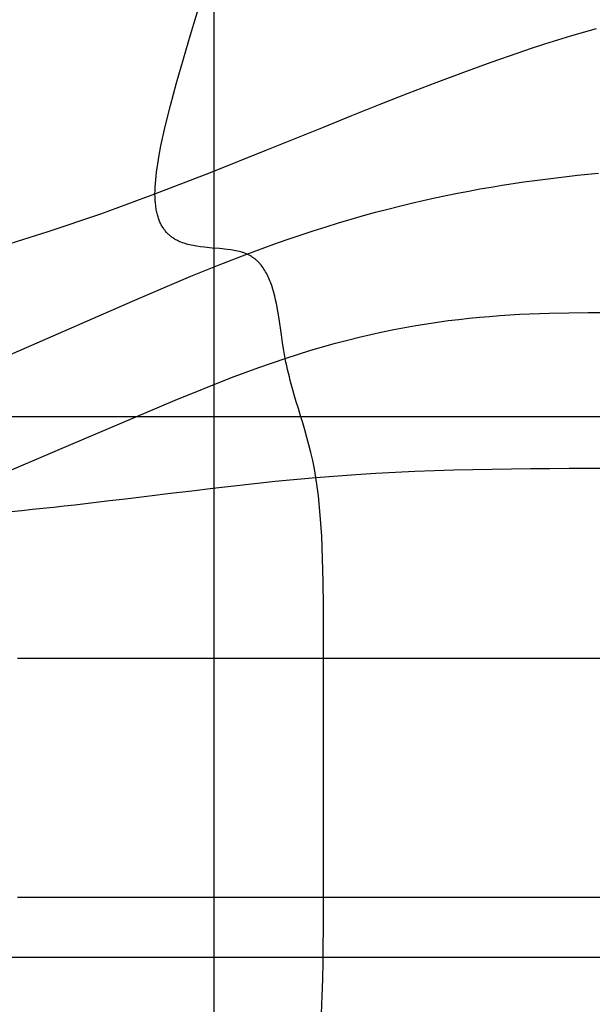
# Model space of a CAD drawing. Extents: x -1241 to -306, y -176 to 812.
# Drawn here: x -508 to -492, y 104 to 133 of the extents above; entities that cross this region are included whole.
import ezdxf

# ---------------------------------------------------------------- set-up
doc = ezdxf.new("R2010")
doc.units = 0
doc.header["$MEASUREMENT"] = 0
doc.layers.add('LAND', color=7, linetype='CONTINUOUS')
doc.layers.add('RUBBISH_PILES', color=7, linetype='CONTINUOUS')

msp = doc.modelspace()

# ---------------------------------------------------------------- linework, layer by layer
at = {"layer": 'LAND'}
for p, q in [((-502.799, 212.043, 5.034), (-502.799, 15.938, 10.989)), ((-502.799, 212.043, 5.186), (-502.799, 15.938, 11.142)), ((-613.846, 121.689, 3.425), (-442.296, 121.689, 9.566)), ((-613.846, 121.689, 3.577), (-442.296, 121.689, 9.719)), ((-613.846, 105.835, 4.035), (-446.09, 105.835, 9.857)), ((-613.846, 105.835, 4.187), (-446.09, 105.835, 10.009))]:
    msp.add_line(p, q, dxfattribs=at)
at = {"layer": 'RUBBISH_PILES'}
for p, q in [((-503.485, 132.876, 21.87), (-502.534, 135.975, 21.839)), ((-491.957, 132.952, 19.389), (-491.585, 133.056, 19.236)), ((-503.896, 131.462, 21.849), (-503.485, 132.876, 21.87)), ((-492.713, 132.726, 19.677), (-492.333, 132.842, 19.536)), ((-492.333, 132.842, 19.536), (-491.957, 132.952, 19.389)), ((-493.875, 132.347, 20.067), (-493.484, 132.479, 19.943)), ((-493.484, 132.479, 19.943), (-493.096, 132.605, 19.813)), ((-493.096, 132.605, 19.813), (-492.713, 132.726, 19.677)), ((-494.666, 132.072, 20.3), (-493.875, 132.347, 20.067)), ((-495.469, 131.78, 20.512), (-494.666, 132.072, 20.3)), ((-496.28, 131.475, 20.704), (-495.469, 131.78, 20.512)), ((-504.073, 130.805, 21.831), (-503.896, 131.462, 21.849)), ((-497.1, 131.16, 20.876), (-496.28, 131.475, 20.704)), ((-497.925, 130.835, 21.03), (-497.1, 131.16, 20.876)), ((-504.225, 130.187, 21.807), (-504.073, 130.805, 21.831)), ((-498.754, 130.504, 21.165), (-497.925, 130.835, 21.03)), ((-499.586, 130.169, 21.283), (-498.754, 130.504, 21.165)), ((-504.35, 129.615, 21.779), (-504.225, 130.187, 21.807)), ((-501.249, 129.497, 21.47), (-499.586, 130.169, 21.283)), ((-504.401, 129.346, 21.763), (-504.35, 129.615, 21.779)), ((-504.444, 129.091, 21.746), (-504.401, 129.346, 21.763)), ((-502.899, 128.838, 21.596), (-501.249, 129.497, 21.47)), ((-504.478, 128.849, 21.727), (-504.444, 129.091, 21.746)), ((-504.524, 128.21, 21.667), (-502.899, 128.838, 21.596)), ((-504.503, 128.621, 21.708), (-504.492, 128.733, 21.718)), ((-504.492, 128.733, 21.718), (-504.478, 128.849, 21.727)), ((-492.764, 128.684, 19.94), (-492.452, 128.72, 19.817)), ((-492.452, 128.72, 19.817), (-492.142, 128.754, 19.688)), ((-492.142, 128.754, 19.688), (-491.833, 128.786, 19.553)), ((-491.833, 128.786, 19.553), (-491.525, 128.816, 19.412)), ((-504.518, 128.408, 21.688), (-504.512, 128.513, 21.698)), ((-504.512, 128.513, 21.698), (-504.503, 128.621, 21.708)), ((-494.671, 128.41, 20.551), (-494.348, 128.464, 20.464)), ((-494.348, 128.464, 20.464), (-494.027, 128.514, 20.371)), ((-494.027, 128.514, 20.371), (-493.709, 128.56, 20.273)), ((-493.709, 128.56, 20.273), (-493.392, 128.604, 20.168)), ((-493.392, 128.604, 20.168), (-493.077, 128.646, 20.057)), ((-493.077, 128.646, 20.057), (-492.764, 128.684, 19.94)), ((-506.109, 127.63, 21.689), (-504.524, 128.21, 21.667)), ((-504.524, 128.21, 21.667), (-504.522, 128.307, 21.677)), ((-504.522, 128.117, 21.656), (-504.524, 128.21, 21.667)), ((-504.522, 128.307, 21.677), (-504.518, 128.408, 21.688)), ((-496.324, 128.091, 20.89), (-495.988, 128.163, 20.835)), ((-495.988, 128.163, 20.835), (-495.654, 128.23, 20.773)), ((-495.654, 128.23, 20.773), (-495.324, 128.294, 20.705)), ((-495.324, 128.294, 20.705), (-494.996, 128.354, 20.631)), ((-494.996, 128.354, 20.631), (-494.671, 128.41, 20.551)), ((-504.518, 128.027, 21.645), (-504.522, 128.117, 21.656)), ((-504.512, 127.942, 21.633), (-504.518, 128.027, 21.645)), ((-504.503, 127.86, 21.622), (-504.512, 127.942, 21.633)), ((-504.498, 127.82, 21.616), (-504.503, 127.86, 21.622)), ((-497.702, 127.763, 21.05), (-497.352, 127.852, 21.019)), ((-497.352, 127.852, 21.019), (-497.006, 127.936, 20.983)), ((-497.006, 127.936, 20.983), (-496.663, 128.016, 20.94)), ((-496.663, 128.016, 20.94), (-496.324, 128.091, 20.89)), ((-507.654, 127.103, 21.672), (-506.109, 127.63, 21.689)), ((-504.492, 127.782, 21.61), (-504.498, 127.82, 21.616)), ((-504.485, 127.744, 21.604), (-504.492, 127.782, 21.61)), ((-504.478, 127.707, 21.598), (-504.485, 127.744, 21.604)), ((-504.471, 127.671, 21.592), (-504.478, 127.707, 21.598)), ((-504.463, 127.636, 21.586), (-504.471, 127.671, 21.592)), ((-504.454, 127.601, 21.579), (-504.463, 127.636, 21.586)), ((-504.445, 127.568, 21.573), (-504.454, 127.601, 21.579)), ((-504.435, 127.535, 21.567), (-504.445, 127.568, 21.573)), ((-498.774, 127.469, 21.103), (-498.413, 127.572, 21.091)), ((-498.413, 127.572, 21.091), (-498.055, 127.67, 21.074)), ((-498.055, 127.67, 21.074), (-497.702, 127.763, 21.05)), ((-504.424, 127.503, 21.561), (-504.435, 127.535, 21.567)), ((-504.414, 127.472, 21.554), (-504.424, 127.503, 21.561)), ((-504.402, 127.441, 21.548), (-504.414, 127.472, 21.554)), ((-504.39, 127.412, 21.542), (-504.402, 127.441, 21.548)), ((-504.378, 127.383, 21.535), (-504.39, 127.412, 21.542)), ((-504.365, 127.355, 21.529), (-504.378, 127.383, 21.535)), ((-504.352, 127.327, 21.522), (-504.365, 127.355, 21.529)), ((-504.338, 127.301, 21.516), (-504.352, 127.327, 21.522)), ((-504.324, 127.275, 21.509), (-504.338, 127.301, 21.516)), ((-504.309, 127.25, 21.503), (-504.324, 127.275, 21.509)), ((-499.51, 127.247, 21.106), (-499.14, 127.36, 21.108)), ((-499.14, 127.36, 21.108), (-498.774, 127.469, 21.103)), ((-509.154, 126.633, 21.626), (-507.654, 127.103, 21.672)), ((-504.294, 127.225, 21.496), (-504.309, 127.25, 21.503)), ((-504.278, 127.201, 21.49), (-504.294, 127.225, 21.496)), ((-504.262, 127.178, 21.483), (-504.278, 127.201, 21.49)), ((-504.246, 127.156, 21.477), (-504.262, 127.178, 21.483)), ((-504.229, 127.134, 21.47), (-504.246, 127.156, 21.477)), ((-504.211, 127.113, 21.463), (-504.229, 127.134, 21.47)), ((-504.194, 127.092, 21.457), (-504.211, 127.113, 21.463)), ((-504.176, 127.072, 21.45), (-504.194, 127.092, 21.457)), ((-504.157, 127.053, 21.443), (-504.176, 127.072, 21.45)), ((-504.138, 127.034, 21.437), (-504.157, 127.053, 21.443)), ((-504.119, 127.016, 21.43), (-504.138, 127.034, 21.437)), ((-504.099, 126.999, 21.423), (-504.119, 127.016, 21.43)), ((-504.079, 126.982, 21.416), (-504.099, 126.999, 21.423)), ((-504.059, 126.965, 21.41), (-504.079, 126.982, 21.416)), ((-500.647, 126.873, 21.062), (-500.263, 127.003, 21.083)), ((-500.263, 127.003, 21.083), (-499.884, 127.128, 21.098)), ((-499.884, 127.128, 21.098), (-499.51, 127.247, 21.106)), ((-504.038, 126.949, 21.403), (-504.059, 126.965, 21.41)), ((-504.017, 126.934, 21.396), (-504.038, 126.949, 21.403)), ((-503.996, 126.919, 21.389), (-504.017, 126.934, 21.396)), ((-503.974, 126.905, 21.383), (-503.996, 126.919, 21.389)), ((-503.952, 126.891, 21.376), (-503.974, 126.905, 21.383)), ((-503.93, 126.878, 21.369), (-503.952, 126.891, 21.376)), ((-503.908, 126.865, 21.363), (-503.93, 126.878, 21.369)), ((-503.885, 126.853, 21.356), (-503.908, 126.865, 21.363)), ((-503.862, 126.841, 21.349), (-503.885, 126.853, 21.356)), ((-503.838, 126.829, 21.342), (-503.862, 126.841, 21.349)), ((-503.815, 126.818, 21.336), (-503.838, 126.829, 21.342)), ((-503.791, 126.808, 21.329), (-503.815, 126.818, 21.336)), ((-503.766, 126.798, 21.322), (-503.791, 126.808, 21.329)), ((-503.717, 126.779, 21.309), (-503.766, 126.798, 21.322)), ((-503.667, 126.761, 21.296), (-503.717, 126.779, 21.309)), ((-503.617, 126.745, 21.283), (-503.667, 126.761, 21.296)), ((-503.565, 126.73, 21.27), (-503.617, 126.745, 21.283)), ((-503.513, 126.717, 21.257), (-503.565, 126.73, 21.27)), ((-503.46, 126.704, 21.244), (-503.513, 126.717, 21.257)), ((-503.406, 126.693, 21.231), (-503.46, 126.704, 21.244)), ((-503.352, 126.683, 21.218), (-503.406, 126.693, 21.231)), ((-501.828, 126.446, 20.96), (-501.035, 126.737, 21.035)), ((-501.035, 126.737, 21.035), (-500.647, 126.873, 21.062)), ((-503.298, 126.674, 21.206), (-503.352, 126.683, 21.218)), ((-503.187, 126.658, 21.182), (-503.298, 126.674, 21.206)), ((-503.076, 126.645, 21.158), (-503.187, 126.658, 21.182)), ((-502.851, 126.623, 21.113), (-503.076, 126.645, 21.158)), ((-502.628, 126.605, 21.072), (-502.851, 126.623, 21.113)), ((-502.642, 126.131, 20.859), (-501.828, 126.446, 20.96)), ((-502.41, 126.583, 21.035), (-502.628, 126.605, 21.072)), ((-502.305, 126.57, 21.019), (-502.41, 126.583, 21.035)), ((-502.253, 126.562, 21.011), (-502.305, 126.57, 21.019)), ((-502.202, 126.553, 21.004), (-502.253, 126.562, 21.011)), ((-502.152, 126.544, 20.997), (-502.202, 126.553, 21.004)), ((-502.102, 126.534, 20.99), (-502.152, 126.544, 20.997)), ((-502.054, 126.522, 20.984), (-502.102, 126.534, 20.99)), ((-502.006, 126.51, 20.978), (-502.054, 126.522, 20.984)), ((-501.96, 126.496, 20.973), (-502.006, 126.51, 20.978)), ((-501.937, 126.488, 20.971), (-501.96, 126.496, 20.973)), ((-501.915, 126.481, 20.968), (-501.937, 126.488, 20.971)), ((-501.893, 126.473, 20.966), (-501.915, 126.481, 20.968)), ((-501.871, 126.464, 20.964), (-501.893, 126.473, 20.966)), ((-501.849, 126.455, 20.962), (-501.871, 126.464, 20.964)), ((-501.828, 126.446, 20.96), (-501.849, 126.455, 20.962)), ((-501.807, 126.437, 20.958), (-501.828, 126.446, 20.96)), ((-501.787, 126.427, 20.956), (-501.807, 126.437, 20.958)), ((-501.766, 126.416, 20.955), (-501.787, 126.427, 20.956)), ((-501.746, 126.406, 20.953), (-501.766, 126.416, 20.955)), ((-501.727, 126.395, 20.952), (-501.746, 126.406, 20.953)), ((-503.474, 125.795, 20.736), (-502.642, 126.131, 20.859)), ((-501.708, 126.383, 20.95), (-501.727, 126.395, 20.952)), ((-501.689, 126.371, 20.949), (-501.708, 126.383, 20.95)), ((-501.67, 126.359, 20.948), (-501.689, 126.371, 20.949)), ((-501.652, 126.347, 20.947), (-501.67, 126.359, 20.948)), ((-501.633, 126.334, 20.946), (-501.652, 126.347, 20.947)), ((-501.616, 126.321, 20.946), (-501.633, 126.334, 20.946)), ((-501.598, 126.307, 20.945), (-501.616, 126.321, 20.946)), ((-501.581, 126.293, 20.944), (-501.598, 126.307, 20.945)), ((-501.564, 126.279, 20.944), (-501.581, 126.293, 20.944)), ((-501.547, 126.264, 20.943), (-501.564, 126.279, 20.944)), ((-501.531, 126.249, 20.943), (-501.547, 126.264, 20.943)), ((-501.515, 126.234, 20.943), (-501.531, 126.249, 20.943)), ((-501.499, 126.218, 20.943), (-501.515, 126.234, 20.943)), ((-501.484, 126.202, 20.943), (-501.499, 126.218, 20.943)), ((-501.468, 126.186, 20.943), (-501.484, 126.202, 20.943)), ((-501.453, 126.17, 20.943), (-501.468, 126.186, 20.943)), ((-501.439, 126.153, 20.943), (-501.453, 126.17, 20.943)), ((-501.424, 126.136, 20.943), (-501.439, 126.153, 20.943)), ((-501.41, 126.118, 20.943), (-501.424, 126.136, 20.943)), ((-501.382, 126.082, 20.944), (-501.41, 126.118, 20.943)), ((-501.356, 126.045, 20.945), (-501.382, 126.082, 20.944)), ((-501.33, 126.007, 20.947), (-501.356, 126.045, 20.945)), ((-501.305, 125.968, 20.948), (-501.33, 126.007, 20.947)), ((-501.281, 125.928, 20.95), (-501.305, 125.968, 20.948)), ((-501.258, 125.886, 20.952), (-501.281, 125.928, 20.95)), ((-501.236, 125.844, 20.955), (-501.258, 125.886, 20.952)), ((-501.215, 125.801, 20.957), (-501.236, 125.844, 20.955)), ((-505.183, 125.07, 20.438), (-503.474, 125.795, 20.736)), ((-501.194, 125.756, 20.96), (-501.215, 125.801, 20.957)), ((-501.174, 125.711, 20.963), (-501.194, 125.756, 20.96)), ((-501.155, 125.665, 20.966), (-501.174, 125.711, 20.963)), ((-501.137, 125.618, 20.969), (-501.155, 125.665, 20.966)), ((-501.12, 125.57, 20.972), (-501.137, 125.618, 20.969)), ((-501.103, 125.522, 20.975), (-501.12, 125.57, 20.972)), ((-501.071, 125.422, 20.982), (-501.103, 125.522, 20.975)), ((-501.041, 125.32, 20.989), (-501.071, 125.422, 20.982)), ((-501.014, 125.215, 20.996), (-501.041, 125.32, 20.989)), ((-511.34, 122.374, 19.256), (-505.183, 125.07, 20.438)), ((-500.989, 125.108, 21.004), (-501.014, 125.215, 20.996)), ((-500.965, 124.999, 21.011), (-500.989, 125.108, 21.004)), ((-500.922, 124.775, 21.024), (-500.965, 124.999, 21.011)), ((-500.884, 124.546, 21.036), (-500.922, 124.775, 21.024)), ((-494.122, 124.663, 19.973), (-493.83, 124.68, 19.877)), ((-493.83, 124.68, 19.877), (-493.54, 124.693, 19.776)), ((-493.54, 124.693, 19.776), (-493.251, 124.704, 19.671)), ((-493.251, 124.704, 19.671), (-492.964, 124.713, 19.56)), ((-492.964, 124.713, 19.56), (-492.392, 124.725, 19.325)), ((-492.392, 124.725, 19.325), (-491.824, 124.732, 19.069)), ((-491.824, 124.732, 19.069), (-491.256, 124.734, 18.792)), ((-500.815, 124.08, 21.051), (-500.884, 124.546, 21.036)), ((-496.872, 124.354, 20.641), (-496.553, 124.406, 20.583)), ((-496.553, 124.406, 20.583), (-496.238, 124.452, 20.522)), ((-496.238, 124.452, 20.522), (-495.926, 124.495, 20.456)), ((-495.926, 124.495, 20.456), (-495.618, 124.532, 20.386)), ((-495.618, 124.532, 20.386), (-495.314, 124.566, 20.312)), ((-495.314, 124.566, 20.312), (-495.012, 124.596, 20.234)), ((-495.012, 124.596, 20.234), (-494.713, 124.621, 20.152)), ((-494.713, 124.621, 20.152), (-494.416, 124.644, 20.065)), ((-494.416, 124.644, 20.065), (-494.122, 124.663, 19.973)), ((-498.192, 124.092, 20.834), (-497.855, 124.166, 20.791)), ((-497.855, 124.166, 20.791), (-497.522, 124.234, 20.745)), ((-497.522, 124.234, 20.745), (-497.195, 124.297, 20.695)), ((-497.195, 124.297, 20.695), (-496.872, 124.354, 20.641)), ((-500.781, 123.846, 21.052), (-500.815, 124.08, 21.051)), ((-500.745, 123.615, 21.047), (-500.781, 123.846, 21.052)), ((-499.957, 123.625, 20.995), (-499.234, 123.832, 20.94)), ((-499.234, 123.832, 20.94), (-498.881, 123.926, 20.908)), ((-498.881, 123.926, 20.908), (-498.534, 124.012, 20.873)), ((-498.534, 124.012, 20.873), (-498.192, 124.092, 20.834)), ((-500.725, 123.501, 21.043), (-500.745, 123.615, 21.047)), ((-500.705, 123.388, 21.036), (-499.957, 123.625, 20.995)), ((-501.479, 123.12, 21.066), (-500.705, 123.388, 21.036)), ((-500.705, 123.388, 21.036), (-500.725, 123.501, 21.043)), ((-500.683, 123.277, 21.028), (-500.705, 123.388, 21.036)), ((-500.66, 123.167, 21.018), (-500.683, 123.277, 21.028)), ((-502.277, 122.825, 21.084), (-501.479, 123.12, 21.066)), ((-500.636, 123.059, 21.007), (-500.66, 123.167, 21.018)), ((-500.611, 122.951, 20.993), (-500.636, 123.059, 21.007)), ((-500.585, 122.845, 20.978), (-500.611, 122.951, 20.993)), ((-503.93, 122.168, 21.091), (-502.277, 122.825, 21.084)), ((-500.558, 122.74, 20.961), (-500.585, 122.845, 20.978)), ((-500.53, 122.635, 20.942), (-500.558, 122.74, 20.961)), ((-500.501, 122.532, 20.921), (-500.53, 122.635, 20.942)), ((-500.472, 122.428, 20.898), (-500.501, 122.532, 20.921)), ((-500.442, 122.325, 20.874), (-500.472, 122.428, 20.898)), ((-507.382, 120.695, 21.007), (-503.93, 122.168, 21.091)), ((-500.381, 122.12, 20.82), (-500.442, 122.325, 20.874)), ((-500.319, 121.915, 20.758), (-500.381, 122.12, 20.82)), ((-500.256, 121.709, 20.689), (-500.319, 121.915, 20.758)), ((-500.193, 121.501, 20.614), (-500.256, 121.709, 20.689)), ((-500.13, 121.29, 20.53), (-500.193, 121.501, 20.614)), ((-500.069, 121.074, 20.44), (-500.13, 121.29, 20.53)), ((-500.01, 120.854, 20.342), (-500.069, 121.074, 20.44)), ((-510.861, 119.223, 20.837), (-507.382, 120.695, 21.007)), ((-499.953, 120.627, 20.237), (-500.01, 120.854, 20.342)), ((-499.9, 120.393, 20.125), (-499.953, 120.627, 20.237)), ((-499.851, 120.15, 20.006), (-499.9, 120.393, 20.125)), ((-499.806, 119.898, 19.88), (-499.851, 120.15, 20.006)), ((-497.476, 120.054, 19.415), (-496.903, 120.08, 19.276)), ((-496.903, 120.08, 19.276), (-496.333, 120.102, 19.126)), ((-496.333, 120.102, 19.126), (-495.766, 120.12, 18.966)), ((-495.766, 120.12, 18.966), (-495.201, 120.134, 18.794)), ((-495.201, 120.134, 18.794), (-494.638, 120.145, 18.608)), ((-494.638, 120.145, 18.608), (-494.075, 120.153, 18.41)), ((-494.075, 120.153, 18.41), (-493.512, 120.159, 18.197)), ((-493.512, 120.159, 18.197), (-492.95, 120.163, 17.969)), ((-492.95, 120.163, 17.969), (-492.386, 120.166, 17.726)), ((-492.386, 120.166, 17.726), (-491.822, 120.167, 17.466)), ((-491.822, 120.167, 17.466), (-491.255, 120.167, 17.19)), ((-501.608, 119.722, 20.145), (-501.003, 119.786, 20.066)), ((-501.003, 119.786, 20.066), (-499.806, 119.898, 19.88)), ((-499.806, 119.898, 19.88), (-498.632, 119.987, 19.664)), ((-499.767, 119.636, 19.746), (-499.806, 119.898, 19.88)), ((-498.632, 119.987, 19.664), (-498.052, 120.023, 19.544)), ((-498.052, 120.023, 19.544), (-497.476, 120.054, 19.415)), ((-504.066, 119.435, 20.341), (-503.447, 119.51, 20.313)), ((-503.447, 119.51, 20.313), (-502.83, 119.583, 20.27)), ((-502.83, 119.583, 20.27), (-502.217, 119.654, 20.214)), ((-502.217, 119.654, 20.214), (-501.608, 119.722, 20.145)), ((-499.732, 119.363, 19.605), (-499.767, 119.636, 19.746)), ((-506.558, 119.136, 20.277), (-505.934, 119.209, 20.322)), ((-505.934, 119.209, 20.322), (-505.31, 119.284, 20.347)), ((-505.31, 119.284, 20.347), (-504.687, 119.36, 20.353)), ((-504.687, 119.36, 20.353), (-504.066, 119.435, 20.341)), ((-499.677, 118.789, 19.301), (-499.732, 119.363, 19.605)), ((-508.742, 118.904, 19.941), (-508.431, 118.934, 20.008)), ((-508.431, 118.934, 20.008), (-508.119, 118.965, 20.068)), ((-508.119, 118.965, 20.068), (-507.808, 118.997, 20.121)), ((-507.808, 118.997, 20.121), (-507.495, 119.031, 20.169)), ((-507.495, 119.031, 20.169), (-507.183, 119.065, 20.211)), ((-507.183, 119.065, 20.211), (-506.871, 119.1, 20.247)), ((-506.871, 119.1, 20.247), (-506.558, 119.136, 20.277)), ((-499.637, 118.176, 18.966), (-499.677, 118.789, 19.301)), ((-499.611, 117.527, 18.601), (-499.637, 118.176, 18.966)), ((-499.594, 116.844, 18.203), (-499.611, 117.527, 18.601)), ((-499.586, 116.128, 17.774), (-499.594, 116.844, 18.203)), ((-499.58, 110.367, 14.021), (-499.586, 116.128, 17.774)), ((-508.551, 114.606, 18.009), (-508.262, 114.606, 18.035)), ((-508.262, 114.606, 18.035), (-507.975, 114.606, 18.055)), ((-507.975, 114.606, 18.055), (-507.688, 114.606, 18.069)), ((-507.688, 114.606, 18.069), (-507.402, 114.606, 18.079)), ((-507.402, 114.606, 18.079), (-506.832, 114.606, 18.084)), ((-506.832, 114.606, 18.084), (-506.264, 114.606, 18.07)), ((-506.264, 114.606, 18.07), (-505.698, 114.606, 18.039)), ((-505.698, 114.606, 18.039), (-505.135, 114.606, 17.991)), ((-505.135, 114.606, 17.991), (-504.573, 114.606, 17.927)), ((-504.573, 114.606, 17.927), (-504.013, 114.606, 17.848)), ((-504.013, 114.606, 17.848), (-503.455, 114.606, 17.756)), ((-503.455, 114.606, 17.756), (-502.899, 114.606, 17.651)), ((-502.899, 114.606, 17.651), (-502.343, 114.606, 17.535)), ((-502.343, 114.606, 17.535), (-501.789, 114.606, 17.408)), ((-501.789, 114.606, 17.408), (-500.684, 114.606, 17.126)), ((-500.684, 114.606, 17.126), (-499.582, 114.606, 16.814)), ((-499.582, 114.606, 16.814), (-498.481, 114.606, 16.478)), ((-498.481, 114.606, 16.478), (-497.381, 114.606, 16.118)), ((-497.381, 114.606, 16.118), (-496.279, 114.606, 15.73)), ((-496.279, 114.606, 15.73), (-495.173, 114.606, 15.313)), ((-495.173, 114.606, 15.313), (-494.063, 114.606, 14.863)), ((-494.063, 114.606, 14.863), (-492.946, 114.606, 14.38)), ((-492.946, 114.606, 14.38), (-491.821, 114.606, 13.859)), ((-491.821, 114.606, 13.859), (-490.687, 114.606, 13.298)), ((-499.58, 109.46, 13.468), (-499.58, 110.367, 14.021)), ((-499.581, 108.537, 12.942), (-499.58, 109.46, 13.468)), ((-499.581, 108.07, 12.691), (-499.581, 108.537, 12.942)), ((-499.582, 107.601, 12.451), (-499.581, 108.07, 12.691)), ((-508.551, 107.601, 15.496), (-507.975, 107.601, 15.374)), ((-507.975, 107.601, 15.374), (-507.402, 107.601, 15.24)), ((-507.402, 107.601, 15.24), (-506.832, 107.601, 15.096)), ((-506.832, 107.601, 15.096), (-506.264, 107.601, 14.941)), ((-506.264, 107.601, 14.941), (-505.135, 107.601, 14.601)), ((-505.135, 107.601, 14.601), (-504.013, 107.601, 14.225)), ((-504.013, 107.601, 14.225), (-502.899, 107.601, 13.818)), ((-502.899, 107.601, 13.818), (-501.789, 107.601, 13.383)), ((-501.789, 107.601, 13.383), (-499.582, 107.601, 12.451)), ((-499.583, 107.128, 12.221), (-499.582, 107.601, 12.451)), ((-499.582, 107.601, 12.451), (-488.386, 107.601, 7.318)), ((-499.585, 106.651, 12.004), (-499.583, 107.128, 12.221)), ((-499.589, 106.17, 11.798), (-499.585, 106.651, 12.004)), ((-499.596, 105.684, 11.604), (-499.589, 106.17, 11.798)), ((-499.606, 105.191, 11.423), (-499.596, 105.684, 11.604)), ((-499.621, 104.692, 11.254), (-499.606, 105.191, 11.423)), ((-499.641, 104.184, 11.098), (-499.621, 104.692, 11.254))]:
    msp.add_line(p, q, dxfattribs=at)

doc.saveas('drawing.dxf')
